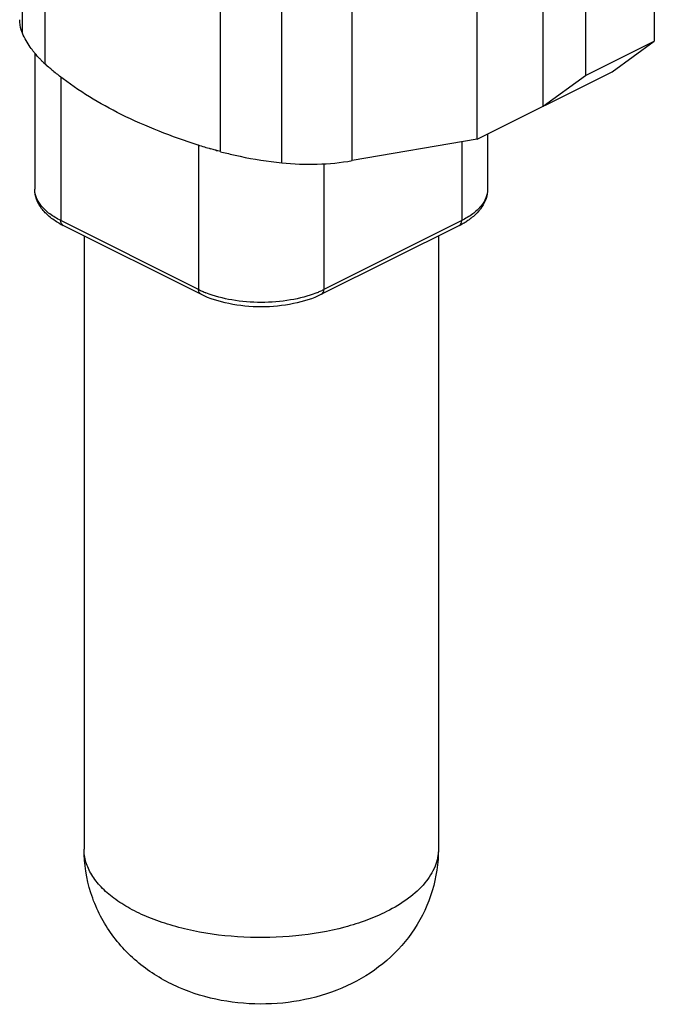
# Model space of a CAD drawing. Units: millimetres. Extents: x 490 to 910, y 75 to 372.
# Drawn here: x 676 to 690, y 116 to 139 of the extents above; entities that cross this region are included whole.
import ezdxf

# ---------------------------------------------------------------- set-up
doc = ezdxf.new("R2010")
doc.units = ezdxf.units.MM
doc.header["$LTSCALE"] = 23.1
doc.layers.get('0').update_dxf_attribs({"linetype": 'CONTINUOUS'})

msp = doc.modelspace()

# ---------------------------------------------------------------- linework, layer by layer
at = {"color": 7}
for p, q in [((686.286, 136.022), (686.286, 202.965)), ((690.281, 151.181), (690.281, 138.234)), ((688.726, 150.403), (688.726, 137.456)), ((687.771, 136.764), (687.771, 145.813)), ((688.726, 137.456), (690.281, 138.234)), ((689.327, 137.542), (690.281, 138.234)), ((676.296, 137.962), (676.296, 134.887)), ((686.286, 136.022), (689.327, 137.542)), ((687.771, 136.764), (688.726, 137.456)), ((686.518, 136.138), (686.518, 134.887)), ((686.286, 136.022), (683.462, 135.534)), ((680.045, 132.516), (676.934, 134.072)), ((685.881, 134.072), (682.769, 132.516)), ((677.407, 133.835), (677.407, 119.992)), ((685.407, 133.835), (685.407, 119.992))]:
    msp.add_line(p, q, dxfattribs=at)
at = {"color": 9}
for p, q in [((683.462, 135.534), (683.462, 202.651)), ((676.018, 138.41), (676.018, 160.914)), ((676.528, 137.719), (676.528, 159.431)), ((681.87, 135.484), (681.87, 158.803)), ((680.488, 135.739), (680.488, 157.899)), ((676.882, 137.426), (676.882, 134.18)), ((679.993, 135.887), (679.993, 132.625)), ((685.933, 135.961), (685.933, 134.18)), ((682.821, 135.463), (682.821, 132.625)), ((676.296, 134.887), (676.296, 134.887)), ((679.993, 132.625), (676.882, 134.18)), ((685.933, 134.18), (682.821, 132.625))]:
    msp.add_line(p, q, dxfattribs=at)
at = {"color": 7}
for centre, radius, start, end in [((677.936, 139.326), 2.134, 218.7443, 219.7343), ((680.646, 142.26), 6.13, 229.3704, 231.8026), ((684.267, 149.552), 14.321, 252.5894, 253.7719), ((681.287, 138.825), 3.192, 255.4353, 258.1386), ((677.769, 135.745), 1.87, 240.3977, 243.4605), ((685.045, 135.745), 1.87, 296.5395, 299.6036), ((685.135, 135.587), 1.688, 299.6027, 302.7644)]:
    msp.add_arc(centre, radius, start, end, dxfattribs=at)
at = {"color": 9}
for centre, radius, start, end in [((680.918, 134.476), 2.07, 243.4573, 245.9541), ((681.007, 134.675), 2.288, 245.9503, 248.2773), ((681.807, 134.675), 2.288, 291.7245, 294.0497), ((681.897, 134.476), 2.07, 294.0458, 296.5427)]:
    msp.add_arc(centre, radius, start, end, dxfattribs=at)
at = {"color": 7}
for points, knots in [([(676.018, 138.41), (676.007, 138.434), (675.971, 138.533), (675.954, 138.638), (675.954, 138.716)], [0, 0, 0, 0, 0.256993, 1, 1, 1, 1]), ([(676.272, 137.99), (676.245, 138.023), (676.146, 138.154), (676.064, 138.298), (676.018, 138.41)], [0, 0, 0, 0, 0.261558, 1, 1, 1, 1]), ([(676.453, 137.79), (676.439, 137.804), (676.384, 137.859), (676.332, 137.917), (676.295, 137.961)], [0, 0, 0, 0, 0.255299, 1, 1, 1, 1]), ([(676.521, 137.717), (676.515, 137.723), (676.491, 137.746), (676.469, 137.771), (676.453, 137.79)], [0, 0, 0, 0, 0.255752, 1, 1, 1, 1]), ([(676.654, 137.607), (676.633, 137.626), (676.591, 137.664), (676.546, 137.699), (676.525, 137.718)], [0, 0, 0, 0, 0.496955, 1, 1, 1, 1]), ([(676.654, 137.607), (676.63, 137.624), (676.584, 137.658), (676.545, 137.699), (676.525, 137.718)], [0, 0, 0, 0, 0.517297, 1, 1, 1, 1]), ([(679.982, 135.887), (679.388, 136.074), (678.294, 136.497), (677.284, 137.105), (676.855, 137.442)], [0, 0, 0, 0, 0.533109, 1, 1, 1, 1]), ([(680.486, 135.737), (680.449, 135.747), (680.376, 135.771), (680.302, 135.791), (680.265, 135.802)], [0, 0, 0, 0, 0.49834, 1, 1, 1, 1]), ([(680.486, 135.737), (680.448, 135.747), (680.373, 135.765), (680.301, 135.789), (680.265, 135.802)], [0, 0, 0, 0, 0.509446, 1, 1, 1, 1]), ([(680.631, 135.701), (680.73, 135.676), (681.139, 135.581), (681.554, 135.517), (681.87, 135.484)], [0, 0, 0, 0, 0.243391, 1, 1, 1, 1]), ([(681.87, 135.484), (682.136, 135.456), (682.67, 135.437), (683.202, 135.489), (683.462, 135.534)], [0, 0, 0, 0, 0.503201, 1, 1, 1, 1]), ([(676.845, 134.119), (676.766, 134.164), (676.621, 134.262), (676.442, 134.444), (676.324, 134.655), (676.296, 134.811), (676.296, 134.887)], [0, 0, 0, 0, 0.275982, 0.529567, 0.768205, 1, 1, 1, 1]), ([(686.518, 134.887), (686.518, 134.818), (686.495, 134.675), (686.395, 134.479), (686.243, 134.306), (686.117, 134.211), (686.049, 134.167)], [0, 0, 0, 0, 0.234566, 0.474886, 0.727586, 1, 1, 1, 1]), ([(682.769, 132.516), (682.571, 132.417), (682.12, 132.276), (681.407, 132.209), (680.694, 132.276), (680.243, 132.417), (680.045, 132.516)], [0, 0, 0, 0, 0.237408, 0.500002, 0.762596, 1, 1, 1, 1]), ([(683.456, 116.955), (683.158, 116.806), (682.519, 116.581), (681.513, 116.459), (680.501, 116.539), (679.532, 116.829), (678.663, 117.342), (677.966, 118.076), (677.512, 118.985), (677.407, 119.657), (677.407, 119.992)], [0, 0, 0, 0, 0.12456, 0.250576, 0.376793, 0.501619, 0.625689, 0.750083, 0.874921, 1, 1, 1, 1]), ([(685.407, 119.992), (685.407, 119.675), (685.313, 119.037), (684.904, 118.166), (684.27, 117.447), (683.737, 117.096), (683.456, 116.955)], [0, 0, 0, 0, 0.2509, 0.501408, 0.751103, 1, 1, 1, 1])]:
    msp.add_open_spline(points, degree=3, knots=knots, dxfattribs=at)
at = {"color": 9}
for points, knots in [([(676.882, 134.18), (676.795, 134.224), (676.638, 134.317), (676.447, 134.489), (676.325, 134.681), (676.296, 134.821), (676.296, 134.887)], [0, 0, 0, 0, 0.30254, 0.565499, 0.793427, 1, 1, 1, 1]), ([(686.518, 134.887), (686.518, 134.821), (686.489, 134.681), (686.367, 134.489), (686.176, 134.317), (686.019, 134.224), (685.933, 134.18)], [0, 0, 0, 0, 0.206573, 0.434498, 0.697457, 1, 1, 1, 1]), ([(676.934, 134.072), (676.917, 134.08), (676.888, 134.115), (676.882, 134.157), (676.882, 134.18)], [0, 0, 0, 0, 0.448376, 1, 1, 1, 1]), ([(685.881, 134.072), (685.897, 134.08), (685.927, 134.115), (685.933, 134.157), (685.933, 134.18)], [0, 0, 0, 0, 0.448376, 1, 1, 1, 1]), ([(680.045, 132.516), (680.028, 132.525), (679.999, 132.559), (679.993, 132.602), (679.993, 132.625)], [0, 0, 0, 0, 0.448376, 1, 1, 1, 1]), ([(682.654, 132.55), (682.466, 132.475), (682.053, 132.366), (681.407, 132.314), (680.762, 132.366), (680.349, 132.475), (680.16, 132.55)], [0, 0, 0, 0, 0.239295, 0.499997, 0.760701, 1, 1, 1, 1]), ([(682.769, 132.516), (682.786, 132.525), (682.815, 132.559), (682.821, 132.602), (682.821, 132.625)], [0, 0, 0, 0, 0.448376, 1, 1, 1, 1]), ([(684.236, 118.578), (684.091, 118.505), (683.781, 118.373), (683.103, 118.161), (682.173, 118), (681.022, 117.973), (680.071, 118.088), (679.359, 118.266), (678.878, 118.433), (678.451, 118.634), (678.087, 118.864), (677.792, 119.119), (677.574, 119.395), (677.438, 119.688), (677.407, 119.893), (677.407, 119.992)], [0, 0, 0, 0, 0.062617, 0.129934, 0.274816, 0.426158, 0.574244, 0.644195, 0.710024, 0.770941, 0.826432, 0.87636, 0.921105, 0.96172, 1, 1, 1, 1]), ([(685.407, 119.992), (685.407, 119.926), (685.394, 119.793), (685.313, 119.524), (685.104, 119.195), (684.723, 118.851), (684.409, 118.664), (684.236, 118.578)], [0, 0, 0, 0, 0.102221, 0.207312, 0.435044, 0.697711, 1, 1, 1, 1])]:
    msp.add_open_spline(points, degree=3, knots=knots, dxfattribs=at)

doc.saveas('drawing.dxf')
